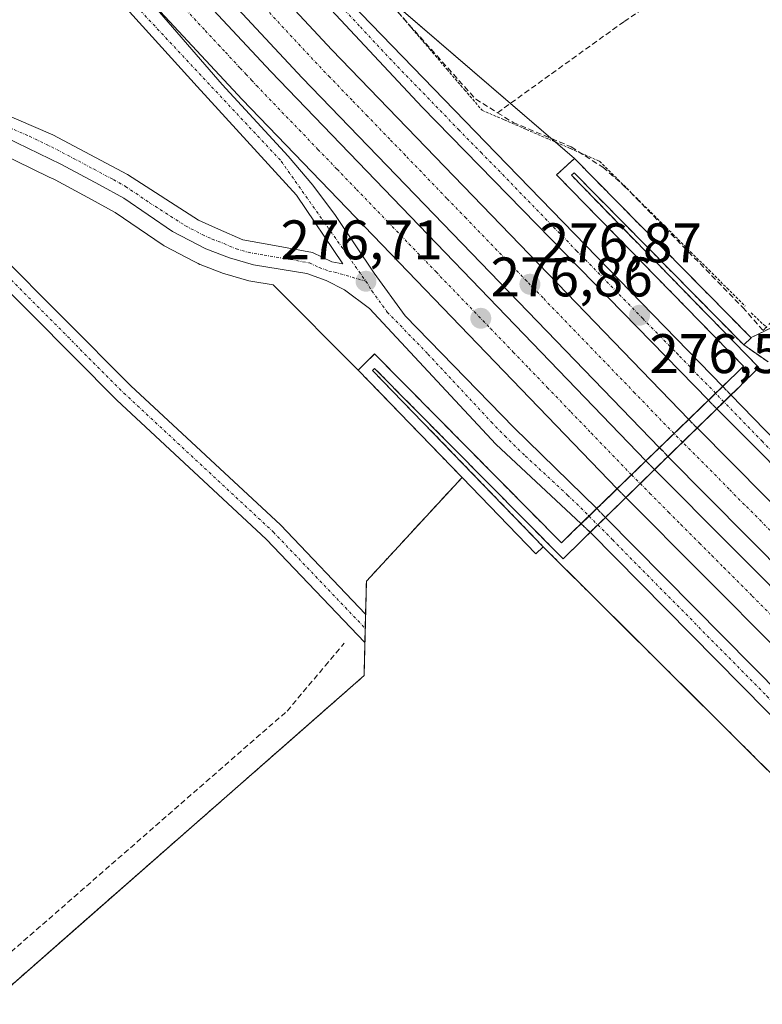
# Model space of a CAD drawing. Units: metres. Extents: x 619050 to 622541, y 4648472 to 4650844.
# Drawn here: x 621596 to 621730, y 4649374 to 4649551 of the extents above; entities that cross this region are included whole.
import ezdxf
from ezdxf.enums import TextEntityAlignment as Align

# ---------------------------------------------------------------- set-up
doc = ezdxf.new("R2010")
doc.units = ezdxf.units.M
doc.header["$MEASUREMENT"] = 0
for name, pattern in [('TRAZO_Y_PUNTO', [1, 0.5, -0.25, 0, -0.25]), ('TRAZOS', [0.75, 0.5, -0.25]), ('TRAZOSX2', [1.5, 1, -0.5])]:
    doc.linetypes.add(name, pattern=pattern)
for name, color, linetype, lineweight in [('Alambrada', 19, 'TRAZOS', 0), ('Carretera de calzada doble', 1, 'Continuous', 13), ('Carretera de calzada doble Cxs', 1, 'Continuous', 13), ('Carretera de calzada doble eje', 1, 'TRAZO_Y_PUNTO', 0), ('Carretera de calzada doble eje oculto', 252, 'TRAZO_Y_PUNTO', 0), ('Carretera de calzada doble oculto', 7, 'TRAZO_Y_PUNTO', 13), ('Carretera de calzada doble oculto Cxs', 2, 'TRAZOSX2', 13), ('Carretera de calzada única', 19, 'Continuous', 13), ('Carretera de calzada única Cxs', 19, 'Continuous', 13), ('Carretera de calzada única eje', 19, 'TRAZO_Y_PUNTO', 0), ('Carretera de calzada única eje oculto', 142, 'TRAZO_Y_PUNTO', 0), ('Carretera de calzada única oculto', 19, 'TRAZO_Y_PUNTO', 13), ('Carretera de calzada única oculto Cxs', 19, 'TRAZOSX2', 13), ('Carátula', 7, 'Continuous', 5), ('Corriente artificial lineal', 5, 'TRAZOSX2', 13), ('Cultivos herbáceos CxS', 92, 'Continuous', 0), ('Explanada', 19, 'Continuous', 0), ('Explanada Cxs', 19, 'Continuous', 0), ('Núcleo urbano', 19, 'Continuous', 0), ('Núcleo urbano CxS', 19, 'Continuous', 0), ('Pasarela Cxs', 142, 'Continuous', 13), ('Pasarela superficial', 5, 'Continuous', 13), ('Pista no pavimentada', 254, 'Continuous', 13), ('Pista no pavimentada Cxs', 254, 'Continuous', 0), ('Pista pavimentada eje', 135, 'TRAZO_Y_PUNTO', 0), ('Punto de cota en terreno', 7, 'Continuous', 0), ('Rótulo de punto de cota en terreno', 19, 'Continuous', 0), ('Área de servicio', 254, 'TRAZOSX2', 0), ('Área de servicio Cxs', 254, 'Continuous', 0)]:
    doc.layers.add(name, color=color, linetype=linetype, lineweight=lineweight)
doc.styles.add('Arial', font='txt', dxfattribs={"height": 0.2})

# ---------------------------------------------------------------- blocks, each defined once
blk = doc.blocks.new('*U157')
at = {"layer": 'Cultivos herbáceos CxS', "color": 92, "linetype": 'Continuous', "lineweight": 0}
blk.add_polyline3d([(621592.76, 4649526.68, 277.11), (621601.8, 4649522.31, 277.06), (621602.5, 4649521.97, 277.02), (621602.86, 4649521.78, 277), (621609.4, 4649518.3, 276.86), (621613.62, 4649515.94, 276.82), (621622.29, 4649510.06, 276.62), (621622.47, 4649509.94, 276.62), (621622.58, 4649509.88, 276.62), (621627.84, 4649507.14, 276.64), (621628.58, 4649506.75, 276.61), (621628.89, 4649506.61, 276.6), (621628.9, 4649506.61, 276.6), (621628.9, 4649506.61, 276.6), (621633.14, 4649504.97, 276.5), (621633.36, 4649504.9, 276.5), (621637.7, 4649503.65, 276.54), (621638.03, 4649503.57, 276.54), (621642.07, 4649502.92, 276.57), (621657.35, 4649487.6, 276.29), (621676.01, 4649468.3, 276.49), (621658.81, 4649449.67, 276.63), (621658.57, 4649439.88, 276.64), (621658.4, 4649432.68, 276.36), (621643.35, 4649419.47, 276.61), (621642.99, 4649419.15, 276.64), (621606.95, 4649387.52, 276.74), (621592.38, 4649374.73, 276.48)], dxfattribs=at)
blk = doc.blocks.new('*U160')
at = {"layer": 'Núcleo urbano CxS', "color": 19, "linetype": 'Continuous', "lineweight": 0}
for points in [[(621592.38, 4649374.73, 276.48), (621606.95, 4649387.52, 276.74), (621642.99, 4649419.15, 276.64), (621643.35, 4649419.47, 276.61), (621658.4, 4649432.68, 276.36), (621658.57, 4649439.88, 276.64), (621658.81, 4649449.67, 276.63), (621676.01, 4649468.3, 276.49), (621657.35, 4649487.6, 276.29), (621642.07, 4649502.92, 276.57), (621638.03, 4649503.57, 276.54), (621637.7, 4649503.65, 276.54), (621633.36, 4649504.9, 276.5), (621633.14, 4649504.97, 276.5), (621628.9, 4649506.61, 276.6), (621628.9, 4649506.61, 276.6), (621628.89, 4649506.61, 276.6), (621628.58, 4649506.75, 276.61), (621627.84, 4649507.14, 276.64), (621622.58, 4649509.88, 276.62), (621622.47, 4649509.94, 276.62), (621622.29, 4649510.06, 276.62), (621613.62, 4649515.94, 276.82), (621609.4, 4649518.3, 276.86), (621602.86, 4649521.78, 277), (621602.5, 4649521.97, 277.02), (621601.8, 4649522.31, 277.06), (621592.76, 4649526.68, 277.11)], [(621647.43, 4649567.66, 276.4), (621696.23, 4649525.62, 276.12), (621727.96, 4649493.42, 276.25), (621728, 4649493.44, 276.25), (621733.15, 4649495.95, 276.02)]]:
    blk.add_polyline3d(points, dxfattribs=at)
blk = doc.blocks.new('5PATER')
at = {"layer": 'Carátula', "linetype": 'Continuous', "lineweight": 5}
h = blk.add_hatch(color=250, dxfattribs=at)
edge = h.paths.add_edge_path()
edge.add_ellipse((0, 0.01), major_axis=(-1.33, -1.34), ratio=0.999422, start_angle=0, end_angle=360)
blk = doc.blocks.new('*U195')
at = {"layer": 'Explanada Cxs', "color": 19, "linetype": 'Continuous', "lineweight": 0}
blk.add_polyline3d([(621555.74, 4649342.56, 276.37), (621658.4, 4649432.68, 277.49), (621658.81, 4649449.67, 276.65), (621676.01, 4649468.3, 276.52), (621689.28, 4649454.55, 276.47), (621690.6, 4649455.83, 276.43), (621690.6, 4649455.83, 276.43), (621736.69, 4649410, 276.22), (621811.26, 4649334.55, 275.33)], dxfattribs=at)

msp = doc.modelspace()

# ---------------------------------------------------------------- linework, layer by layer
at = {"layer": 'Alambrada', "color": 19, "linetype": 'TRAZOS', "lineweight": 0}
for points in [[(621663.88, 4649552.67, 276.2), (621667.03, 4649549, 276.2), (621670.17, 4649545.33, 276.03), (621673.31, 4649541.66, 276.25), (621676.46, 4649537.99, 276.15), (621679.6, 4649534.32, 275.95), (621683.58, 4649532.59, 276.1), (621687.55, 4649530.87, 276.15), (621691.53, 4649529.15, 276.08), (621695.5, 4649527.43, 276.08), (621698.12, 4649526.28, 276.11), (621700.74, 4649525.14, 276.05), (621704.02, 4649521.88, 276.04), (621707.29, 4649518.63, 276.07), (621710.56, 4649515.37, 276.09), (621713.83, 4649512.12, 276.06), (621717.1, 4649508.86, 275.84), (621720.38, 4649505.61, 275.99), (621723.65, 4649502.35, 276.04), (621726.92, 4649499.1, 276.38)], [(621727.98, 4649497.89, 276.07), (621730.83, 4649495.22, 276.15)]]:
    msp.add_polyline3d(points, dxfattribs=at)
at = {"layer": 'Carretera de calzada doble', "color": 1, "linetype": 'Continuous', "lineweight": 13}
for points in [[(621589.69, 4649612.64, 277.28), (621652.61, 4649545.16, 276.91), (621716.77, 4649478.75, 276.64)], [(621711.52, 4649473.66, 276.83), (621647.28, 4649540.12, 277.11), (621582.76, 4649609.3, 277.48)], [(621579.47, 4649607.71, 277.48), (621641.61, 4649541.27, 277.13), (621709.07, 4649471.28, 276.8)], [(621703.91, 4649466.28, 276.66), (621636.47, 4649536.26, 276.98), (621618.48, 4649555.58, 277.08)], [(621711.52, 4649473.66, 276.83), (621714.13, 4649476.19, 276.72), (621716.77, 4649478.75, 276.64)], [(621718.27, 4649477.2, 276.63), (621713.03, 4649472.09, 276.79)], [(621718.27, 4649477.2, 276.63), (621761.65, 4649433.45, 276.32), (621877.74, 4649318.07, 274.95), (621981.96, 4649214.32, 273.66), (622092.77, 4649104.13, 272.19)], [(622530.66, 4648671.13, 274.61), (622430.38, 4648770.05, 273.3), (622361.26, 4648838.81, 271.97), (622236.21, 4648959.02, 271.52), (622203.13, 4648989.67, 271.64), (622156.73, 4649032.92, 271.79), (622107.93, 4649079.56, 272.11), (622055.36, 4649131.32, 272.68), (621911.64, 4649274.36, 274.68), (621893.88, 4649291.95, 274.85), (621872.58, 4649312.87, 275.06), (621756.47, 4649428.27, 276.46), (621713.03, 4649472.09, 276.79)], [(621703.91, 4649466.28, 276.66), (621709.07, 4649471.28, 276.8)], [(621710.59, 4649469.71, 276.79), (621708.02, 4649467.2, 276.73), (621705.45, 4649464.7, 276.65)], [(621710.59, 4649469.71, 276.79), (621779.64, 4649400.39, 276.09), (621840.76, 4649339.8, 275.35), (621875.12, 4649305.26, 275.01), (622086.25, 4649095.64, 272.32), (622117.15, 4649065.62, 272), (622153.11, 4649031.16, 271.77), (622185.96, 4649000.4, 271.68), (622240.25, 4648950.33, 271.51), (622299.54, 4648894.29, 271.52), (622361.67, 4648833.04, 272.1), (622528.65, 4648667.46, 274.53)], [(622029.21, 4649141.17, 272.71), (622026.61, 4649144.27, 272.75), (621984.3, 4649187.05, 273.42), (621893.35, 4649276.95, 274.64), (621859.69, 4649310.45, 274.98), (621835.8, 4649334.62, 275.2), (621774.67, 4649395.21, 275.94), (621705.45, 4649464.7, 276.65)]]:
    msp.add_polyline3d(points, dxfattribs=at)
at = {"layer": 'Carretera de calzada doble Cxs', "color": 1, "linetype": 'Continuous', "lineweight": 13}
for points in [[(621716.77, 4649478.75, 276.64), (621714.13, 4649476.19, 276.72), (621711.52, 4649473.66, 276.83), (621647.28, 4649540.12, 277.11), (621582.76, 4649609.3, 277.48), (621586.22, 4649610.96, 277.42), (621589.69, 4649612.64, 277.28), (621652.61, 4649545.16, 276.91), (621716.77, 4649478.75, 276.64)], [(621709.07, 4649471.28, 276.8), (621703.91, 4649466.28, 276.66), (621636.47, 4649536.26, 276.98), (621618.48, 4649555.58, 277.08), (621572.7, 4649604.44, 277.37), (621575.95, 4649606.01, 277.43), (621579.47, 4649607.71, 277.48), (621641.61, 4649541.27, 277.13), (621709.07, 4649471.28, 276.8)]]:
    msp.add_polyline3d(points, close=True, dxfattribs=at)
for points in [[(621872.58, 4649312.87, 275.06), (621756.47, 4649428.27, 276.46), (621713.03, 4649472.09, 276.79), (621718.27, 4649477.2, 276.63), (621761.65, 4649433.45, 276.32), (621877.74, 4649318.07, 274.95)], [(621835.8, 4649334.62, 275.2), (621774.67, 4649395.21, 275.94), (621705.45, 4649464.7, 276.65), (621708.02, 4649467.2, 276.73), (621710.59, 4649469.71, 276.79), (621779.64, 4649400.39, 276.09), (621840.76, 4649339.8, 275.35)]]:
    msp.add_polyline3d(points, dxfattribs=at)
at = {"layer": 'Carretera de calzada doble eje', "color": 1, "linetype": 'TRAZO_Y_PUNTO', "lineweight": 0}
for points in [[(621714.13, 4649476.19, 276.72), (621711.08, 4649479.33, 276.7), (621707.08, 4649483.48, 276.71), (621690.57, 4649500.57, 276.85), (621687.66, 4649503.59, 276.87), (621680.74, 4649510.75, 276.9), (621676.75, 4649514.89, 276.92), (621673.27, 4649518.48, 276.94), (621665.81, 4649526.22, 276.97), (621663.02, 4649529.1, 276.97), (621659.02, 4649533.25, 276.99), (621656.23, 4649536.13, 277), (621652.23, 4649540.27, 277.02), (621649.95, 4649542.64, 277.03), (621636.49, 4649557.12, 277.09)], [(621626.35, 4649552.4, 277.15), (621629.85, 4649548.63, 277.11), (621632.22, 4649546.09, 277.1), (621633.47, 4649544.74, 277.09), (621636.13, 4649541.89, 277.08), (621637.14, 4649540.8, 277.07), (621638.15, 4649539.72, 277.06), (621639.04, 4649538.76, 277.06), (621640.59, 4649537.15, 277.05), (621643.63, 4649534, 277.04), (621646.73, 4649530.78, 277.04), (621650.11, 4649527.28, 277.02), (621653.54, 4649523.72, 277), (621657.04, 4649520.08, 276.97), (621662.71, 4649514.2, 276.95), (621666.47, 4649510.29, 276.93), (621671.34, 4649505.25, 276.91), (621681.11, 4649495.1, 276.84), (621685.21, 4649490.85, 276.83), (621688.05, 4649487.9, 276.83), (621691.34, 4649484.49, 276.83), (621695.6, 4649480.06, 276.8), (621699.26, 4649476.26, 276.78), (621706.48, 4649468.77, 276.74)], [(621736.01, 4649454.11, 276.57), (621726.8, 4649463.41, 276.63), (621724.05, 4649466.18, 276.66), (621715.65, 4649474.65, 276.71)], [(621708.02, 4649467.2, 276.73), (621709.78, 4649465.45, 276.72), (621713.15, 4649462.06, 276.7), (621715.34, 4649459.87, 276.69), (621718.71, 4649456.48, 276.67), (621720.9, 4649454.29, 276.66), (621723.08, 4649452.09, 276.64), (621728.16, 4649446.99, 276.58), (621734.1, 4649441.03, 276.53)]]:
    msp.add_polyline3d(points, dxfattribs=at)
at = {"layer": 'Carretera de calzada doble eje oculto', "color": 252, "linetype": 'TRAZO_Y_PUNTO', "lineweight": 0}
for points in [[(621715.65, 4649474.65, 276.71), (621714.13, 4649476.19, 276.72)], [(621706.48, 4649468.77, 276.74), (621708.02, 4649467.2, 276.73)]]:
    msp.add_polyline3d(points, dxfattribs=at)
at = {"layer": 'Carretera de calzada doble oculto', "linetype": 'TRAZO_Y_PUNTO', "lineweight": 13}
for points in [[(621711.52, 4649473.66, 276.83), (621714.13, 4649476.19, 276.72), (621716.77, 4649478.75, 276.64)], [(621716.77, 4649478.75, 276.64), (621718.27, 4649477.2, 276.63)], [(621718.27, 4649477.2, 276.63), (621713.03, 4649472.09, 276.79)], [(621713.03, 4649472.09, 276.79), (621711.52, 4649473.66, 276.83)], [(621703.91, 4649466.28, 276.66), (621709.07, 4649471.28, 276.8)], [(621709.07, 4649471.28, 276.8), (621710.59, 4649469.71, 276.79)], [(621710.59, 4649469.71, 276.79), (621708.02, 4649467.2, 276.73), (621705.45, 4649464.7, 276.65)], [(621705.45, 4649464.7, 276.65), (621703.91, 4649466.28, 276.66)]]:
    msp.add_polyline3d(points, dxfattribs=at)
at = {"layer": 'Carretera de calzada doble oculto Cxs', "color": 2, "linetype": 'TRAZOSX2', "lineweight": 13}
for points in [[(621718.27, 4649477.2, 276.63), (621713.03, 4649472.09, 276.79), (621711.52, 4649473.66, 276.83), (621714.13, 4649476.19, 276.72), (621716.77, 4649478.75, 276.64), (621718.27, 4649477.2, 276.63)], [(621710.59, 4649469.71, 276.79), (621708.02, 4649467.2, 276.73), (621705.45, 4649464.7, 276.65), (621703.91, 4649466.28, 276.66), (621709.07, 4649471.28, 276.8), (621710.59, 4649469.71, 276.79)]]:
    msp.add_polyline3d(points, close=True, dxfattribs=at)
at = {"layer": 'Carretera de calzada única', "color": 19, "linetype": 'Continuous', "lineweight": 13}
for points in [[(621602.95, 4649619.04, 277.26), (621607.6, 4649611.42, 277.08), (621611.51, 4649605.79, 276.94), (621622.17, 4649592.88, 276.87), (621633.48, 4649579.52, 276.73), (621645.17, 4649565.68, 276.69), (621657.8, 4649551.72, 276.59), (621682.15, 4649526.6, 276.52), (621708.26, 4649499.72, 276.47), (621722.88, 4649484.67, 276.43)], [(621720.31, 4649482.18, 276.53), (621668.84, 4649534.88, 276.71), (621650.71, 4649554.31, 276.76), (621625, 4649583.88, 276.91), (621616.28, 4649593.66, 277.03), (621607.1, 4649605.2, 277.04), (621599.67, 4649617.45, 277.16)], [(621536.39, 4649550.96, 280.01), (621548.16, 4649548.72, 279.62), (621556.18, 4649546.85, 279.05), (621568.27, 4649543.5, 278.58), (621582.79, 4649538.36, 277.91), (621602.42, 4649529.87, 277.33), (621615.84, 4649522.75, 277.14), (621628.63, 4649514.54, 276.82), (621632.24, 4649512.92, 276.76), (621636.58, 4649511.02, 276.67), (621642.29, 4649510.02, 276.64), (621649.13, 4649508.74, 276.7), (621652.57, 4649507.08, 276.7), (621654.56, 4649506.72, 276.71), (621646.26, 4649519.08, 276.79), (621628.4, 4649538.59, 276.91), (621605.24, 4649564.15, 277.01)], [(621618.48, 4649555.58, 277.08), (621632.9, 4649538.92, 276.98), (621644.76, 4649526.06, 276.93), (621649.16, 4649520.85, 276.88), (621653.25, 4649515.39, 276.84), (621660.23, 4649505.03, 276.74), (621665.8, 4649497.37, 276.72), (621685.29, 4649477.27, 276.58), (621700.22, 4649462.7, 276.52)], [(621697.4, 4649459.97, 276.41), (621682.1, 4649474.26, 276.49), (621659.35, 4649498.69, 276.6), (621654.89, 4649502.03, 276.59), (621651.58, 4649503.74, 276.64), (621648.08, 4649504.99, 276.64), (621638.53, 4649506.53, 276.63), (621634.19, 4649507.78, 276.7), (621629.97, 4649509.41, 276.78), (621623.97, 4649512.54, 276.86), (621615.2, 4649518.49, 277.07), (621610.84, 4649520.93, 277.11), (621603.86, 4649524.65, 277.25), (621594.01, 4649529.41, 277.46)], [(621720.31, 4649482.18, 276.53), (621722.88, 4649484.67, 276.43)], [(621724.35, 4649483.14, 276.43), (621721.8, 4649480.65, 276.53)], [(621724.35, 4649483.14, 276.43), (621738.62, 4649468.45, 276.4), (621788.39, 4649419.09, 275.88), (621812.5, 4649395.34, 275.72), (621818.55, 4649389.28, 275.65)], [(622092.77, 4649104.13, 272.19), (622090.21, 4649107.37, 272.21), (622047.92, 4649153.77, 272.62), (622025.54, 4649177.34, 272.91), (621958.47, 4649244.54, 273.98), (621815.98, 4649386.2, 275.66), (621721.8, 4649480.65, 276.53)], [(621697.4, 4649459.97, 276.41), (621700.22, 4649462.7, 276.52)], [(621701.78, 4649461.12, 276.51), (621699.04, 4649458.44, 276.4)], [(621701.78, 4649461.12, 276.51), (621765.25, 4649396.9, 275.88), (621829.37, 4649332.56, 275.1), (621877.29, 4649285.08, 274.66), (621914.96, 4649248.52, 274.27), (621964.09, 4649202.02, 273.65), (622002.8, 4649165.74, 273.06), (622029.21, 4649141.17, 272.71)], [(622240.04, 4648938.85, 271.31), (622218.5, 4648958.17, 271.37), (622167.29, 4649003.29, 271.53), (622137.91, 4649030.43, 271.58), (622086.39, 4649080.35, 272.04), (622029.07, 4649135.91, 272.58), (621936.73, 4649223, 273.91), (621897.4, 4649260.53, 274.34), (621863.41, 4649293.78, 274.68), (621826.62, 4649329.82, 275.01), (621762.49, 4649394.16, 275.79), (621699.04, 4649458.44, 276.4)]]:
    msp.add_polyline3d(points, dxfattribs=at)
at = {"layer": 'Carretera de calzada única Cxs', "color": 19, "linetype": 'Continuous', "lineweight": 13}
for points in [[(621722.88, 4649484.67, 276.43), (621720.31, 4649482.18, 276.53), (621668.84, 4649534.88, 276.71), (621650.71, 4649554.31, 276.76), (621625, 4649583.88, 276.91), (621616.28, 4649593.66, 277.03), (621607.1, 4649605.2, 277.04), (621599.67, 4649617.45, 277.16), (621601.3, 4649618.24, 277.16), (621602.95, 4649619.04, 277.26), (621607.6, 4649611.42, 277.08), (621611.51, 4649605.79, 276.94), (621622.17, 4649592.88, 276.87), (621633.48, 4649579.52, 276.73), (621645.17, 4649565.68, 276.69), (621657.8, 4649551.72, 276.59), (621682.15, 4649526.6, 276.52), (621708.26, 4649499.72, 276.47), (621722.88, 4649484.67, 276.43)], [(622029.21, 4649141.17, 272.71), (622147.75, 4649026.02, 271.65), (622191.72, 4648985.19, 271.52), (622205.72, 4648971.77, 271.43), (622240.04, 4648938.85, 271.31), (622218.5, 4648958.17, 271.37), (622167.29, 4649003.29, 271.53), (622137.91, 4649030.43, 271.58), (622086.39, 4649080.35, 272.04), (622029.07, 4649135.91, 272.58), (621936.73, 4649223, 273.91), (621897.4, 4649260.53, 274.34), (621863.41, 4649293.78, 274.68), (621826.62, 4649329.82, 275.01), (621762.49, 4649394.16, 275.79), (621699.04, 4649458.44, 276.4), (621701.78, 4649461.12, 276.51), (621765.25, 4649396.9, 275.88), (621829.37, 4649332.56, 275.1), (621877.29, 4649285.08, 274.66), (621914.96, 4649248.52, 274.27), (621964.09, 4649202.02, 273.65), (622002.8, 4649165.74, 273.06), (622029.21, 4649141.17, 272.71)]]:
    msp.add_polyline3d(points, close=True, dxfattribs=at)
for points in [[(621536.39, 4649550.96, 280.01), (621548.16, 4649548.72, 279.62), (621556.18, 4649546.85, 279.05), (621568.27, 4649543.5, 278.58), (621582.79, 4649538.36, 277.91), (621602.42, 4649529.87, 277.33), (621615.84, 4649522.75, 277.14), (621628.63, 4649514.54, 276.82), (621632.24, 4649512.92, 276.76), (621636.58, 4649511.02, 276.67), (621642.29, 4649510.02, 276.64), (621649.13, 4649508.74, 276.7), (621652.57, 4649507.08, 276.7), (621654.56, 4649506.72, 276.71), (621646.26, 4649519.08, 276.79), (621628.4, 4649538.59, 276.91), (621605.24, 4649564.15, 277.01)], [(621618.48, 4649555.58, 277.08), (621632.9, 4649538.92, 276.98), (621644.76, 4649526.06, 276.93), (621649.16, 4649520.85, 276.88), (621653.25, 4649515.39, 276.84), (621660.23, 4649505.03, 276.74), (621665.8, 4649497.37, 276.72), (621685.29, 4649477.27, 276.58), (621700.22, 4649462.7, 276.52), (621697.4, 4649459.97, 276.41), (621682.1, 4649474.26, 276.49), (621659.35, 4649498.69, 276.6), (621654.89, 4649502.03, 276.59), (621651.58, 4649503.74, 276.64), (621648.08, 4649504.99, 276.64), (621638.53, 4649506.53, 276.63), (621634.19, 4649507.78, 276.7), (621629.97, 4649509.41, 276.78), (621623.97, 4649512.54, 276.86), (621615.2, 4649518.49, 277.07), (621610.84, 4649520.93, 277.11), (621603.86, 4649524.65, 277.25), (621594.01, 4649529.41, 277.46)], [(621958.47, 4649244.54, 273.98), (621815.98, 4649386.2, 275.66), (621721.8, 4649480.65, 276.53), (621724.35, 4649483.14, 276.43), (621738.62, 4649468.45, 276.4), (621788.39, 4649419.09, 275.88), (621812.5, 4649395.34, 275.72), (621818.55, 4649389.28, 275.65), (621818.55, 4649389.28, 275.65), (621821.4, 4649386.6, 275.6), (621833.83, 4649374.94, 275.34), (621837.71, 4649371.3, 275.27)]]:
    msp.add_polyline3d(points, dxfattribs=at)
at = {"layer": 'Carretera de calzada única eje', "color": 19, "linetype": 'TRAZO_Y_PUNTO', "lineweight": 0}
for points in [[(621570.88, 4649603.57, 277.33), (621604.68, 4649566.64, 277.08), (621643.49, 4649525.18, 276.89), (621658.73, 4649503.57, 276.7)], [(621721.6, 4649483.43, 276.49), (621714.84, 4649490.39, 276.5), (621714.2, 4649491.04, 276.5), (621708.51, 4649496.86, 276.52), (621705.4, 4649500.05, 276.52), (621696.66, 4649509, 276.54), (621683.6, 4649522.44, 276.57), (621679.55, 4649526.59, 276.59), (621675.49, 4649530.74, 276.58), (621663.32, 4649543.3, 276.66), (621657.53, 4649549.51, 276.67), (621654.25, 4649553.01, 276.7)], [(621583.36, 4649536.07, 277.82), (621598.22, 4649529.64, 277.43), (621603.14, 4649527.26, 277.33), (621609.85, 4649523.7, 277.22), (621613.34, 4649521.84, 277.15), (621615.52, 4649520.62, 277.11), (621619.9, 4649517.64, 277.03), (621626.3, 4649513.54, 276.89), (621629.3, 4649511.97, 276.81), (621631.1, 4649511.16, 276.79), (621633.22, 4649510.35, 276.75), (621635.38, 4649509.4, 276.72), (621637.56, 4649508.78, 276.69), (621640.41, 4649508.28, 276.66), (621645.18, 4649507.5, 276.65), (621648.6, 4649506.86, 276.67), (621650.32, 4649506.03, 276.67), (621652.07, 4649505.41, 276.67), (621653.07, 4649505.23, 276.68), (621658.73, 4649503.57, 276.7)], [(621658.73, 4649503.57, 276.7), (621659.79, 4649501.86, 276.68), (621662.57, 4649498.03, 276.67), (621669.88, 4649490.49, 276.66), (621681.26, 4649478.28, 276.55), (621683.7, 4649475.76, 276.53), (621687.39, 4649472.16, 276.52), (621694.99, 4649465.14, 276.5), (621698.84, 4649461.37, 276.47)], [(621822.3, 4649382.83, 275.57), (621817.26, 4649387.74, 275.66), (621815.75, 4649389.25, 275.68), (621812.8, 4649392.22, 275.72), (621811.28, 4649393.73, 275.73), (621808.33, 4649396.7, 275.75), (621805.32, 4649399.67, 275.77), (621803.06, 4649401.89, 275.78), (621800.1, 4649404.86, 275.79), (621797.84, 4649407.08, 275.79), (621794.89, 4649410.05, 275.82), (621790.36, 4649414.5, 275.86), (621785.61, 4649419.27, 275.92), (621779.76, 4649425.07, 276.01), (621772.69, 4649432.16, 276.08), (621763.18, 4649441.6, 276.19), (621758.16, 4649446.63, 276.25), (621750.88, 4649453.93, 276.31), (621741.37, 4649463.37, 276.4), (621739.32, 4649465.42, 276.41), (621737.27, 4649467.48, 276.42), (621730.02, 4649474.75, 276.44), (621723.08, 4649481.9, 276.48)], [(621700.41, 4649459.78, 276.46), (621703.09, 4649457.07, 276.45), (621730.81, 4649429, 276.21), (621733.2, 4649426.59, 276.19), (621756.89, 4649402.59, 275.91), (621763.87, 4649395.53, 275.83), (621768.96, 4649390.43, 275.78), (621779.9, 4649379.44, 275.64), (621811.97, 4649347.28, 275.24)]]:
    msp.add_polyline3d(points, dxfattribs=at)
at = {"layer": 'Carretera de calzada única eje oculto', "color": 142, "linetype": 'TRAZO_Y_PUNTO', "lineweight": 0}
for points in [[(621723.08, 4649481.9, 276.48), (621721.6, 4649483.43, 276.49)], [(621698.84, 4649461.37, 276.47), (621700.41, 4649459.78, 276.46)]]:
    msp.add_polyline3d(points, dxfattribs=at)
at = {"layer": 'Carretera de calzada única oculto', "color": 19, "linetype": 'TRAZO_Y_PUNTO', "lineweight": 13}
for points in [[(621720.31, 4649482.18, 276.53), (621722.88, 4649484.67, 276.43)], [(621722.88, 4649484.67, 276.43), (621724.35, 4649483.14, 276.43)], [(621721.8, 4649480.65, 276.53), (621720.31, 4649482.18, 276.53)], [(621724.35, 4649483.14, 276.43), (621721.8, 4649480.65, 276.53)], [(621697.4, 4649459.97, 276.41), (621700.22, 4649462.7, 276.52)], [(621700.22, 4649462.7, 276.52), (621701.78, 4649461.12, 276.51)], [(621701.78, 4649461.12, 276.51), (621699.04, 4649458.44, 276.4)], [(621699.04, 4649458.44, 276.4), (621697.4, 4649459.97, 276.41)]]:
    msp.add_polyline3d(points, dxfattribs=at)
at = {"layer": 'Carretera de calzada única oculto Cxs', "color": 19, "linetype": 'TRAZOSX2', "lineweight": 13}
for points in [[(621724.35, 4649483.14, 276.43), (621721.8, 4649480.65, 276.53), (621720.31, 4649482.18, 276.53), (621722.88, 4649484.67, 276.43), (621724.35, 4649483.14, 276.43)], [(621701.78, 4649461.12, 276.51), (621699.04, 4649458.44, 276.4), (621697.4, 4649459.97, 276.41), (621700.22, 4649462.7, 276.52), (621701.78, 4649461.12, 276.51)]]:
    msp.add_polyline3d(points, close=True, dxfattribs=at)
at = {"layer": 'Corriente artificial lineal', "color": 5, "linetype": 'TRAZOSX2', "lineweight": 13}
for points in [[(621682.38, 4649533.88, 275.91), (621705.13, 4649550.26, 275.57), (621708.01, 4649552.15, 275.45), (621718.93, 4649557.94, 275.27), (621746.36, 4649572.99, 275.09), (621771.76, 4649586.02, 275), (621794.63, 4649597.42, 275.01), (621800.77, 4649600.89, 274.96), (621817.16, 4649610.83, 275), (621826.05, 4649615.58, 274.96), (621851.25, 4649627.22, 275.3)], [(621615.99, 4649607.24, 276.98), (621626.61, 4649594.84, 276.16), (621646.47, 4649572.12, 275.84), (621678.46, 4649536.31, 275.93), (621682.38, 4649533.88, 275.91)], [(621682.38, 4649533.88, 275.91), (621685.19, 4649532.14, 276.05), (621695.63, 4649527.74, 276), (621701.34, 4649524.06, 275.98), (621705.17, 4649520.7, 275.97), (621726.46, 4649498.88, 275.93), (621730.13, 4649494.74, 276.09), (621749.64, 4649514.78, 275.84), (621752.29, 4649516.99, 275.49), (621770.91, 4649498.85, 275.2)], [(621547.51, 4649342.15, 276.59), (621548.1, 4649342.66, 276.48), (621588.15, 4649377.09, 276.32), (621644.56, 4649426.32, 276.4), (621651.41, 4649434.45, 276.31), (621654.83, 4649438.5, 276.58)]]:
    msp.add_polyline3d(points, dxfattribs=at)
at = {"layer": 'Cultivos herbáceos CxS', "color": 92, "linetype": 'Continuous', "lineweight": 0}
for points in [[(621887.66, 4649592.14, 275.17), (621766.98, 4649496.08, 275.85), (621750.24, 4649512.42, 275.99), (621733.15, 4649495.95, 276.02), (621728, 4649493.44, 276.25), (621727.96, 4649493.42, 276.25), (621696.23, 4649525.62, 276.12), (621647.43, 4649567.66, 276.4)], [(621727.96, 4649493.42, 276.25), (621696.23, 4649525.62, 276.12), (621692.74, 4649528.63, 276.02), (621691.99, 4649529.28, 276), (621684.7, 4649535.55, 275.66), (621661.23, 4649555.77, 275.83)], [(621592.38, 4649374.73, 276.48), (621606.95, 4649387.52, 276.74), (621642.99, 4649419.15, 276.64), (621643.35, 4649419.47, 276.61), (621658.4, 4649432.68, 276.36), (621658.54, 4649438.63, 276.62), (621658.57, 4649439.88, 276.64), (621658.6, 4649441.18, 276.67), (621658.67, 4649443.72, 276.71), (621658.81, 4649449.67, 276.63), (621676.01, 4649468.3, 276.49), (621657.35, 4649487.6, 276.29), (621642.07, 4649502.92, 276.57), (621638.03, 4649503.57, 276.54), (621637.7, 4649503.65, 276.54), (621633.36, 4649504.9, 276.5), (621633.14, 4649504.97, 276.5), (621628.9, 4649506.61, 276.6), (621628.9, 4649506.61, 276.6), (621628.89, 4649506.61, 276.6), (621628.58, 4649506.75, 276.61), (621627.84, 4649507.14, 276.64), (621622.58, 4649509.88, 276.62), (621622.47, 4649509.94, 276.62), (621622.29, 4649510.06, 276.62), (621613.62, 4649515.94, 276.82), (621609.4, 4649518.3, 276.86), (621602.86, 4649521.78, 277), (621602.5, 4649521.98, 277.02), (621601.8, 4649522.31, 277.06), (621592.76, 4649526.68, 277.11)], [(621766.98, 4649496.08, 275.85), (621750.24, 4649512.42, 275.99), (621733.15, 4649495.95, 276.02), (621728, 4649493.44, 276.25), (621727.96, 4649493.42, 276.25)]]:
    msp.add_polyline3d(points, dxfattribs=at)
at = {"layer": 'Explanada', "color": 19, "linetype": 'Continuous', "lineweight": 0}
for points in [[(621831.54, 4649321.17, 274.93), (621829.21, 4649319.94, 274.91), (621826.25, 4649318.29, 275), (621823.33, 4649316.58, 275.03), (621820.44, 4649314.81, 275.05), (621817.59, 4649312.97, 275.17), (621814.78, 4649311.08, 275.09), (621812.01, 4649309.12, 275.2), (621809.28, 4649307.11, 275.19), (621806.6, 4649305.04, 275.44), (621803.97, 4649302.91, 275.65), (621801.38, 4649300.73, 284.2), (621699.31, 4649199.51, 275.38), (621555.74, 4649342.56, 276.37), (621658.4, 4649432.68, 277.49), (621658.81, 4649449.67, 276.65), (621676.01, 4649468.3, 276.52)], [(621676.01, 4649468.3, 276.52), (621689.28, 4649454.55, 276.47), (621690.6, 4649455.83, 276.43)], [(621690.6, 4649455.83, 276.43), (621736.69, 4649410, 276.22), (621811.26, 4649334.55, 275.33), (621818.94, 4649334.75, 275.1), (621830.86, 4649322.85, 274.97), (621831.45, 4649322.26, 274.96), (621832.21, 4649321.52, 274.94), (621831.54, 4649321.17, 274.93)]]:
    msp.add_polyline3d(points, dxfattribs=at)
at = {"layer": 'Núcleo urbano', "color": 19, "linetype": 'Continuous', "lineweight": 0}
for points in [[(621727.96, 4649493.42, 276.25), (621696.23, 4649525.62, 276.12), (621692.74, 4649528.63, 276.02), (621691.99, 4649529.28, 276), (621684.7, 4649535.55, 275.66), (621661.23, 4649555.77, 275.83)], [(621592.38, 4649374.73, 276.48), (621606.95, 4649387.52, 276.74), (621642.99, 4649419.15, 276.64), (621643.35, 4649419.47, 276.61), (621658.4, 4649432.68, 276.36), (621658.54, 4649438.63, 276.62), (621658.57, 4649439.88, 276.64), (621658.6, 4649441.18, 276.67), (621658.67, 4649443.72, 276.71), (621658.81, 4649449.67, 276.63), (621676.01, 4649468.3, 276.49), (621657.35, 4649487.6, 276.29), (621642.07, 4649502.92, 276.57), (621638.03, 4649503.57, 276.54), (621637.7, 4649503.65, 276.54), (621633.36, 4649504.9, 276.5), (621633.14, 4649504.97, 276.5), (621628.9, 4649506.61, 276.6), (621628.9, 4649506.61, 276.6), (621628.89, 4649506.61, 276.6), (621628.58, 4649506.75, 276.61), (621627.84, 4649507.14, 276.64), (621622.58, 4649509.88, 276.62), (621622.47, 4649509.94, 276.62), (621622.29, 4649510.06, 276.62), (621613.62, 4649515.94, 276.82), (621609.4, 4649518.3, 276.86), (621602.86, 4649521.78, 277), (621602.5, 4649521.98, 277.02), (621601.8, 4649522.31, 277.06), (621592.76, 4649526.68, 277.11)], [(621766.98, 4649496.08, 275.85), (621750.24, 4649512.42, 275.99), (621733.15, 4649495.95, 276.02), (621728, 4649493.44, 276.25), (621727.96, 4649493.42, 276.25)]]:
    msp.add_polyline3d(points, dxfattribs=at)
at = {"layer": 'Pasarela Cxs', "color": 142, "linetype": 'Continuous', "lineweight": 13}
msp.add_polyline3d([(621690.6, 4649455.83, 276.43), (621689.28, 4649454.55, 276.47), (621676.01, 4649468.3, 276.52), (621657.35, 4649487.6, 276.33), (621660.28, 4649490.51, 276.33), (621693.87, 4649456.55, 276.4), (621695.77, 4649458.39, 276.43), (621724.47, 4649486.21, 276.4), (621724.92, 4649486.65, 276.37), (621726.61, 4649488.29, 276.28), (621693.01, 4649522.71, 276.38), (621696.23, 4649525.62, 276.15), (621727.96, 4649493.42, 276.24), (621726.66, 4649492.12, 276.27), (621696.15, 4649523.08, 276.3), (621695.66, 4649522.62, 276.33), (621729.39, 4649488.05, 276.25), (621726.44, 4649485.18, 276.36), (621725.99, 4649484.74, 276.4), (621697.35, 4649456.79, 276.44), (621694.16, 4649453.68, 276.43), (621660.28, 4649487.92, 276.4), (621659.92, 4649487.56, 276.4), (621690.6, 4649455.83, 276.43)], close=True, dxfattribs=at)
at = {"layer": 'Pasarela superficial', "color": 5, "linetype": 'Continuous', "lineweight": 13}
for points in [[(621676.01, 4649468.3, 276.52), (621657.35, 4649487.6, 276.33), (621660.28, 4649490.51, 276.33), (621693.87, 4649456.55, 276.4), (621695.77, 4649458.39, 276.43), (621724.47, 4649486.21, 276.4), (621724.92, 4649486.65, 276.37), (621726.61, 4649488.29, 276.28), (621693.01, 4649522.71, 276.38), (621696.23, 4649525.62, 276.15), (621727.96, 4649493.42, 276.24), (621726.66, 4649492.12, 276.27), (621696.15, 4649523.08, 276.3), (621695.66, 4649522.62, 276.33), (621729.39, 4649488.05, 276.25), (621726.44, 4649485.18, 276.36), (621725.99, 4649484.74, 276.4), (621697.35, 4649456.79, 276.44), (621694.16, 4649453.68, 276.43), (621660.28, 4649487.92, 276.4), (621659.92, 4649487.56, 276.4), (621690.6, 4649455.83, 276.43)], [(621676.01, 4649468.3, 276.52), (621689.28, 4649454.55, 276.47), (621690.6, 4649455.83, 276.43)]]:
    msp.add_polyline3d(points, dxfattribs=at)
at = {"layer": 'Pista no pavimentada', "color": 254, "linetype": 'Continuous', "lineweight": 13}
for points in [[(621587.96, 4649508.11, 277.31), (621561.92, 4649531.88, 277.16), (621564.35, 4649534.54, 277.6), (621592.32, 4649509, 277.28), (621616.46, 4649484.76, 276.97), (621643.35, 4649459.77, 276.67), (621658.67, 4649443.72, 276.71)], [(621658.54, 4649438.63, 276.62), (621640.82, 4649457.21, 276.82), (621613.96, 4649482.17, 277.02), (621590.73, 4649505.5, 277.26)], [(621658.67, 4649443.72, 276.71), (621658.54, 4649438.63, 276.62)]]:
    msp.add_polyline3d(points, dxfattribs=at)
at = {"layer": 'Pista no pavimentada Cxs', "color": 254, "linetype": 'Continuous', "lineweight": 0}
msp.add_polyline3d([(621590.73, 4649505.5, 277.26), (621589.83, 4649506.4, 277.28), (621587.96, 4649508.11, 277.31), (621561.92, 4649531.88, 277.16), (621564.35, 4649534.54, 277.6), (621592.32, 4649509, 277.28), (621616.46, 4649484.76, 276.97), (621643.35, 4649459.77, 276.67), (621658.67, 4649443.72, 276.71), (621658.54, 4649438.63, 276.62), (621640.82, 4649457.21, 276.82), (621613.96, 4649482.17, 277.02), (621590.73, 4649505.5, 277.26)], close=True, dxfattribs=at)
at = {"layer": 'Pista pavimentada eje', "color": 135, "linetype": 'TRAZO_Y_PUNTO', "lineweight": 0}
msp.add_polyline3d([(621591.08, 4649507.7, 277.31), (621615.21, 4649483.47, 277.07), (621642.09, 4649458.49, 276.83), (621658.6, 4649441.18, 276.67)], dxfattribs=at)
at = {"layer": 'Área de servicio', "color": 254, "linetype": 'TRAZOSX2', "lineweight": 0}
for points in [[(621722.88, 4649484.67, 276.43), (621724.47, 4649486.21, 276.36), (621724.92, 4649486.65, 276.34), (621726.61, 4649488.29, 276.26), (621693.01, 4649522.71, 276.32), (621696.23, 4649525.62, 276.12)], [(621696.23, 4649525.62, 276.12), (621727.96, 4649493.42, 276.25)], [(621726.66, 4649492.12, 276.28), (621696.15, 4649523.08, 276.26), (621695.66, 4649522.62, 276.27), (621729.39, 4649488.05, 276.24), (621726.44, 4649485.18, 276.33), (621725.99, 4649484.74, 276.35), (621724.35, 4649483.14, 276.43)], [(621727.96, 4649493.42, 276.25), (621728, 4649493.44, 276.25), (621733.15, 4649495.95, 276.02)], [(621731.02, 4649489.08, 276.22), (621726.66, 4649492.12, 276.28)], [(621676.01, 4649468.3, 276.49), (621657.35, 4649487.6, 276.29), (621660.28, 4649490.51, 276.34), (621693.87, 4649456.55, 276.3), (621695.77, 4649458.39, 276.35), (621697.4, 4649459.97, 276.41)], [(621699.04, 4649458.44, 276.4), (621697.35, 4649456.79, 276.29), (621694.16, 4649453.68, 276.24), (621660.28, 4649487.92, 276.3), (621659.92, 4649487.56, 276.3), (621690.6, 4649455.83, 276.4)], [(621721.6, 4649483.43, 276.49), (621722.88, 4649484.67, 276.43)], [(621716.77, 4649478.75, 276.64), (621720.31, 4649482.18, 276.53)], [(621720.31, 4649482.18, 276.53), (621721.6, 4649483.43, 276.49)], [(621724.35, 4649483.14, 276.43), (621723.08, 4649481.9, 276.48)], [(621721.8, 4649480.65, 276.53), (621718.27, 4649477.2, 276.63)], [(621723.08, 4649481.9, 276.48), (621721.8, 4649480.65, 276.53)], [(621714.13, 4649476.19, 276.72), (621716.77, 4649478.75, 276.64)], [(621718.27, 4649477.2, 276.63), (621715.65, 4649474.65, 276.71)], [(621711.52, 4649473.66, 276.83), (621714.13, 4649476.19, 276.72)], [(621709.07, 4649471.28, 276.8), (621711.52, 4649473.66, 276.83)], [(621715.65, 4649474.65, 276.71), (621713.03, 4649472.09, 276.79)], [(621713.03, 4649472.09, 276.79), (621710.59, 4649469.71, 276.79)], [(621706.48, 4649468.77, 276.74), (621709.07, 4649471.28, 276.8)], [(621658.67, 4649443.72, 276.71), (621658.81, 4649449.67, 276.63), (621676.01, 4649468.3, 276.49)], [(621703.91, 4649466.28, 276.66), (621706.48, 4649468.77, 276.74)], [(621710.59, 4649469.71, 276.79), (621708.02, 4649467.2, 276.73)], [(621700.22, 4649462.7, 276.52), (621703.91, 4649466.28, 276.66)], [(621708.02, 4649467.2, 276.73), (621705.45, 4649464.7, 276.65)], [(621705.45, 4649464.7, 276.65), (621701.78, 4649461.12, 276.51)], [(621698.84, 4649461.37, 276.47), (621700.22, 4649462.7, 276.52)], [(621697.4, 4649459.97, 276.41), (621698.84, 4649461.37, 276.47)], [(621701.78, 4649461.12, 276.51), (621700.41, 4649459.78, 276.46)], [(621700.41, 4649459.78, 276.46), (621699.04, 4649458.44, 276.4)], [(621690.6, 4649455.83, 276.4), (621707.37, 4649439.15, 276.24), (621723, 4649423.61, 276.29), (621736.69, 4649410, 276.1)], [(621658.6, 4649441.18, 276.67), (621658.67, 4649443.72, 276.71)], [(621658.54, 4649438.63, 276.62), (621658.57, 4649439.88, 276.64), (621658.6, 4649441.18, 276.67)], [(621564.5, 4649350.25, 276.12), (621592.38, 4649374.73, 276.48), (621606.95, 4649387.52, 276.74), (621642.99, 4649419.15, 276.64), (621643.35, 4649419.47, 276.61), (621658.4, 4649432.68, 276.36), (621658.54, 4649438.63, 276.62)]]:
    msp.add_polyline3d(points, dxfattribs=at)
at = {"layer": 'Área de servicio Cxs', "color": 254, "linetype": 'Continuous', "lineweight": 0}
for points in [[(621592.38, 4649374.73, 276.48), (621606.95, 4649387.52, 276.74), (621642.99, 4649419.15, 276.64), (621643.35, 4649419.47, 276.61), (621658.4, 4649432.68, 276.36), (621658.57, 4649439.88, 276.64), (621658.81, 4649449.67, 276.63), (621676.01, 4649468.3, 276.49), (621657.35, 4649487.6, 276.29), (621660.28, 4649490.51, 276.34), (621693.87, 4649456.55, 276.3), (621695.77, 4649458.39, 276.35), (621697.4, 4649459.97, 276.41), (621698.84, 4649461.37, 276.47), (621700.22, 4649462.7, 276.52), (621703.91, 4649466.28, 276.66), (621706.48, 4649468.77, 276.74), (621709.07, 4649471.28, 276.8), (621711.52, 4649473.66, 276.83), (621714.13, 4649476.19, 276.72), (621716.77, 4649478.75, 276.64), (621720.31, 4649482.18, 276.53), (621721.6, 4649483.43, 276.49), (621722.88, 4649484.67, 276.43), (621724.47, 4649486.21, 276.36), (621724.92, 4649486.65, 276.34), (621726.61, 4649488.29, 276.26), (621693.01, 4649522.71, 276.32), (621696.23, 4649525.62, 276.12), (621696.23, 4649525.62, 276.12), (621727.96, 4649493.42, 276.25), (621728, 4649493.44, 276.25), (621733.15, 4649495.95, 276.02)], [(621731.02, 4649489.08, 276.22), (621726.66, 4649492.12, 276.28), (621696.15, 4649523.08, 276.26), (621695.66, 4649522.62, 276.27), (621729.39, 4649488.05, 276.24), (621726.44, 4649485.18, 276.33), (621725.99, 4649484.74, 276.35), (621724.35, 4649483.14, 276.43), (621723.08, 4649481.9, 276.48), (621721.8, 4649480.65, 276.53), (621718.27, 4649477.2, 276.63), (621715.65, 4649474.65, 276.71), (621713.03, 4649472.09, 276.79), (621710.59, 4649469.71, 276.79), (621708.02, 4649467.2, 276.73), (621705.45, 4649464.7, 276.65), (621701.78, 4649461.12, 276.51), (621700.41, 4649459.78, 276.46), (621699.04, 4649458.44, 276.4), (621697.35, 4649456.79, 276.29), (621694.16, 4649453.68, 276.24), (621660.28, 4649487.92, 276.3), (621659.92, 4649487.56, 276.3), (621690.6, 4649455.83, 276.4), (621707.37, 4649439.15, 276.24), (621723, 4649423.61, 276.29), (621736.69, 4649410, 276.1)]]:
    msp.add_polyline3d(points, dxfattribs=at)

# ---------------------------------------------------------------- block references
at = {"layer": 'Cultivos herbáceos CxS', "color": 92, "linetype": 'Continuous', "lineweight": 0}
msp.add_blockref('*U157', (0, 0), dxfattribs=at)
at = {"layer": 'Explanada Cxs', "color": 19, "linetype": 'Continuous', "lineweight": 0}
msp.add_blockref('*U195', (0, 0), dxfattribs=at)
at = {"layer": 'Núcleo urbano CxS', "color": 19, "linetype": 'Continuous', "lineweight": 0}
msp.add_blockref('*U160', (0, 0), dxfattribs=at)
at = {"layer": 'Punto de cota en terreno', "linetype": 'Continuous', "lineweight": 0}
for p in [(621658.74, 4649503.57, 276.71), (621688.21, 4649503.03, 276.87), (621679.38, 4649496.91, 276.86), (621707.93, 4649497.46, 276.52)]:
    msp.add_blockref('5PATER', p, dxfattribs=at)

# ---------------------------------------------------------------- texts
at = {"layer": 'Rótulo de punto de cota en terreno', "color": 19, "linetype": 'Continuous', "lineweight": 0, "style": 'Arial'}
for s, p in [('276,71', (621643.38, 4649505.33)), ('276,87', (621689.97, 4649504.79)), ('276,86', (621681.14, 4649498.67)), ('276,52', (621709.69, 4649484.88))]:
    msp.add_text(s, height=7, dxfattribs=at).set_placement(p, align=Align.BOTTOM_LEFT)

doc.saveas('drawing.dxf')
